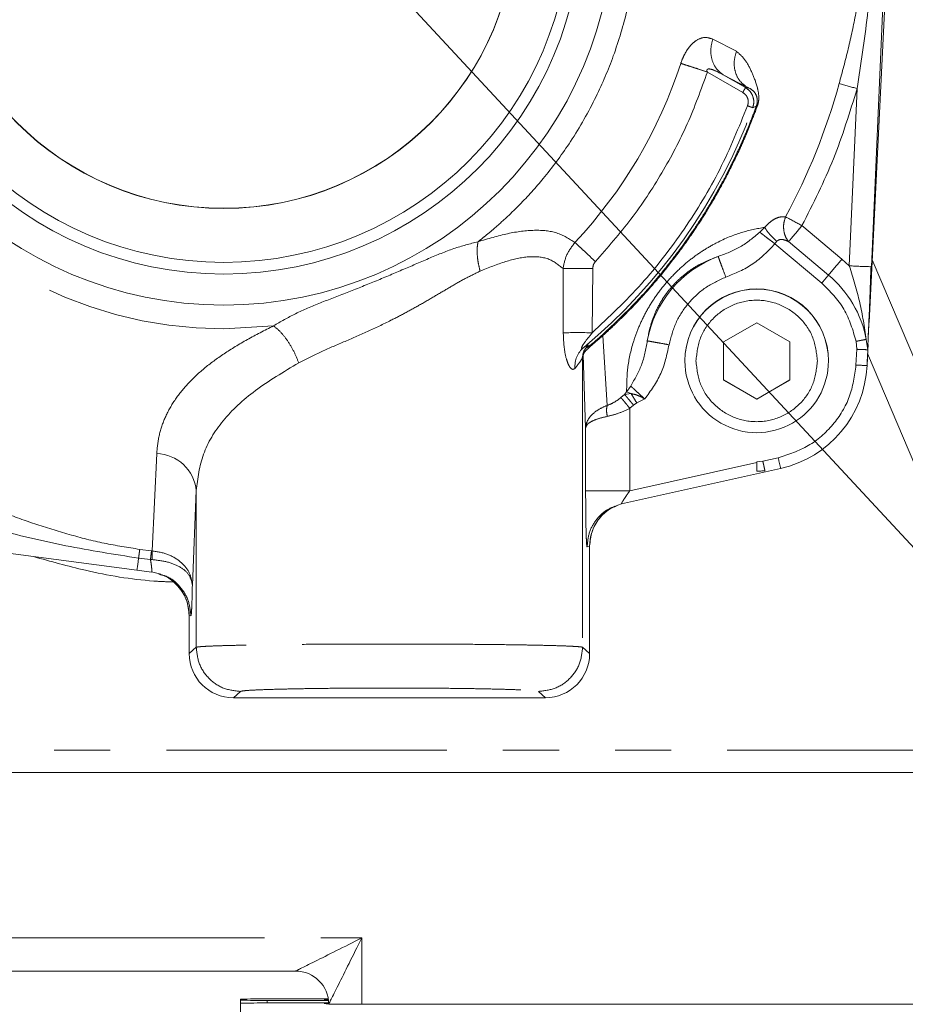
# Model space of a CAD drawing. Units: millimetres. Extents: x 7 to 835, y 10 to 581.
# Drawn here: x 629 to 649, y 255 to 277 of the extents above; entities that cross this region are included whole.
import ezdxf

# ---------------------------------------------------------------- set-up
doc = ezdxf.new("R2010")
doc.units = ezdxf.units.MM
doc.linetypes.add('PHANTOM', pattern=[12.7, 6.35, -1.27, 1.27, -1.27, 1.27, -1.27])
doc.layers.add('SLD-0', color=7, linetype='Continuous')
doc.dimstyles.new('SLDDIMSTYLE4', dxfattribs={"dimtxt": 0.18, "dimasz": 3, "dimexe": 0, "dimexo": 0.0625, "dimgap": 0, "dimtad": 0, "dimtih": 1, "dimtoh": 1, "dimdec": 0, "dimrnd": 1e-09, "dimzin": 0, "dimdsep": 46, "dimtxsty": 'Standard', "dimsah": 1, "dimcen": 0.09, "dimadec": 0, "dimazin": 0, "dimtfac": 3, "dimtdec": 0, "dimtofl": 0, "dimtmove": 0, "dimatfit": 3, "dimfxl": 1, "dimfrac": 2, "dimtolj": 1, "dimtzin": 0, "dimarcsym": 0})

msp = doc.modelspace()

# ---------------------------------------------------------------- linework, layer by layer
at = {"color": 7, "linetype": 'Continuous', "lineweight": 0}
for p, q in [((648.301985, 278.652714), (647.977974, 271.314071)), ((647.927191, 270.04989), (648.35098, 278.575183)), ((647.997822, 271.470913), (651.070963, 264.231076)), ((644.631784, 269.615246), (645.381789, 270.048258)), ((645.381789, 270.048258), (646.131779, 269.615246)), ((644.631784, 268.749224), (644.631784, 269.615246)), ((646.131779, 269.615246), (646.131779, 268.749224)), ((647.883098, 269.163103), (647.902559, 269.554363)), ((647.895138, 269.435578), (647.879358, 269.078133)), ((643.756788, 269.187716), (643.756788, 269.182918)), ((647.006791, 269.182918), (647.006791, 269.187716)), ((644.631784, 268.752651), (645.381789, 268.319638)), ((645.381789, 268.316211), (644.631784, 268.749224)), ((645.381789, 268.319638), (646.131779, 268.752651)), ((646.131779, 268.749224), (645.381789, 268.316211)), ((642.391558, 268.422922), (642.391305, 268.422758)), ((642.391811, 268.423093), (642.391558, 268.422922)), ((645.381789, 268.319638), (645.381789, 268.316211)), ((645.381789, 266.882857), (645.381789, 266.687968)), ((645.924072, 266.747934), (642.324712, 265.948133)), ((645.381789, 266.687968), (645.569216, 266.695143)), ((642.324712, 265.948133), (642.240505, 265.913745)), ((631.351422, 264.443667), (624.068926, 265.406044)), ((641.599859, 262.556983), (641.599859, 264.991054)), ((631.680946, 264.403825), (631.351422, 264.443667)), ((631.677057, 264.409041), (631.888817, 264.358246)), ((631.684046, 264.412885), (631.680946, 264.403825)), ((632.533308, 263.418184), (632.533308, 262.556983)), ((632.53365, 262.556912), (632.533308, 262.556983)), ((641.599859, 262.556983), (641.599517, 262.556912)), ((633.53331, 261.557256), (633.53331, 261.556981)), ((633.53331, 261.556981), (640.599857, 261.556981)), ((640.599857, 261.556981), (640.599857, 261.557256)), ((651.066582, 259.867528), (615.566592, 259.867528)), ((634.941589, 255.370603), (615.191589, 255.370603)), ((633.69159, 254.736339), (633.69159, 254.708444)), ((633.69159, 254.645148), (633.69159, 254.708444)), ((633.69159, 254.645148), (633.69159, 254.617257)), ((633.69159, 249.892776), (633.69159, 254.617257)), ((634.300228, 254.738049), (635.682325, 254.73815)), ((634.300228, 254.706734), (635.686632, 254.706634)), ((635.691117, 254.646962), (634.300228, 254.646861)), ((636.441584, 254.618553), (670.941587, 254.618553))]:
    msp.add_line(p, q, dxfattribs=at)
at = {"color": 8, "linetype": 'PHANTOM', "lineweight": 0}
for p, q in [((644.922505, 276.193918), (644.386496, 276.467083)), ((644.26529, 275.722799), (645.065989, 275.260513)), ((644.624631, 275.659957), (644.62478, 275.659864)), ((645.158257, 275.382427), (644.62478, 275.659868)), ((644.62478, 275.659864), (645.128469, 275.369064)), ((645.128544, 275.369023), (645.158272, 275.38242)), ((647.655647, 275.347704), (647.478472, 271.334758)), ((645.293082, 274.915592), (645.375158, 274.953817)), ((645.450469, 272.096289), (645.563136, 272.209333)), ((647.310148, 271.487211), (646.407451, 272.244663)), ((645.795803, 271.833458), (645.837601, 271.890355)), ((645.795803, 271.833458), (646.855633, 270.944168)), ((646.104436, 271.882632), (647.007133, 271.125184)), ((640.99742, 271.27684), (641.002785, 269.81466)), ((641.656931, 269.815782), (641.671266, 271.277992)), ((647.478472, 271.334758), (647.310148, 271.487211)), ((633.316587, 269.907696), (634.442981, 269.9756)), ((641.995441, 268.174832), (641.897495, 269.754843)), ((641.533818, 269.486712), (641.561549, 269.528819)), ((647.632446, 269.625755), (647.64538, 269.445927)), ((647.863816, 269.671237), (647.895138, 269.435582)), ((641.455735, 269.319513), (641.440089, 269.267423)), ((641.440089, 269.267423), (641.440089, 262.69965)), ((641.509231, 267.666494), (641.455735, 269.319513)), ((647.64538, 269.445927), (647.629599, 269.088475)), ((647.891264, 269.347732), (651.066582, 261.867152)), ((642.437007, 268.483778), (642.528634, 268.614204)), ((642.391335, 268.422713), (642.308141, 268.35394)), ((642.437007, 268.483785), (642.391513, 268.422978)), ((642.391841, 268.423063), (642.540495, 268.441548)), ((642.540495, 268.441548), (642.437007, 268.483782)), ((642.50889, 268.109789), (642.594452, 268.180532)), ((642.666708, 268.231591), (642.594452, 268.180532)), ((642.666708, 268.231591), (642.848055, 268.320677)), ((642.50889, 266.244469), (642.508443, 268.109584)), ((641.509231, 266.241801), (641.509231, 267.666431)), ((631.797548, 267.086109), (631.696533, 264.882536)), ((645.381789, 266.882846), (642.50889, 266.244476)), ((645.520564, 266.913684), (645.381789, 266.895623)), ((645.381789, 266.895623), (645.381789, 266.882864)), ((645.869847, 266.991296), (645.520564, 266.913684)), ((632.693093, 266.247285), (632.604818, 264.109021)), ((632.693093, 262.69965), (632.693093, 266.247278)), ((631.67965, 264.884127), (631.414171, 264.916727)), ((631.69628, 264.882555), (631.67965, 264.884127)), ((641.599517, 264.990827), (641.541968, 264.972018)), ((641.599517, 264.990827), (641.599859, 264.991054)), ((641.599517, 262.556912), (641.599517, 264.990827)), ((631.387915, 264.718523), (631.657045, 264.685487)), ((631.657045, 264.685457), (631.691884, 264.68358)), ((632.53365, 263.418035), (632.533308, 263.418184)), ((632.53365, 263.418035), (632.53365, 262.556912)), ((632.571559, 263.409862), (632.53365, 263.418035)), ((632.53365, 262.556912), (632.693093, 262.69965)), ((641.440089, 262.69965), (641.599517, 262.556912)), ((633.692737, 261.699998), (633.53331, 261.557256)), ((640.599857, 261.557256), (640.44043, 261.699998)), ((633.53331, 261.557256), (640.599857, 261.557256)), ((651.066582, 260.36716), (615.566592, 260.36716)), ((615.191589, 256.118545), (636.441584, 256.118545)), ((636.441584, 256.118545), (636.441584, 254.618553)), ((634.300228, 254.706734), (634.300228, 254.646861))]:
    msp.add_line(p, q, dxfattribs=at)
at = {"color": 7, "linetype": 'Continuous', "lineweight": 0, "flags": 128}
for points in [[(635.68462, 254.722552), (635.636147, 254.722187), (635.591592, 254.721337)], [(635.591592, 254.721337), (635.636147, 254.720488), (635.6869, 254.720112)], [(635.691475, 254.63351), (635.636147, 254.633104), (635.591592, 254.632255)], [(635.591592, 254.632255), (635.636147, 254.631405), (635.691519, 254.630999)]]:
    msp.add_lwpolyline(points, dxfattribs=at)
at = {"color": 7, "linetype": 'Continuous', "lineweight": 0}
for centre, radius in [((633.316606, 279.285564), 8.83744), ((633.316609, 279.260967), 8.112483), ((633.316569, 279.258155), 7.844541), ((633.316553, 279.258117), 6.624991)]:
    msp.add_circle(centre, radius, dxfattribs=at)
at = {"color": 8, "linetype": 'PHANTOM', "lineweight": 0}
for centre, radius, start, end in [((633.316556, 279.290448), 9.382753, 89.9998079, 270.0001921), ((633.316866, 279.296794), 10.884392, 316.9249399, 341.9167731), ((633.31673, 279.312293), 14.455135, 331.6333903, 344.541966), ((616.572254, 163.100549), 116.47146, 74.52156784, 74.72905251), ((633.316561, 279.298286), 12.753237, 309.715571, 339.9003844), ((645.36137, 274.882841), 0.072304, 62.2757889, 79.0062228), ((586.216309, 160.855446), 126.611735, 61.61464214, 61.80544643), ((645.381792, 269.186384), 2.516856, 110.2872019, 169.7128067), ((751.371544, 184.08053), 135.899602, 139.97131986, 140.17036069), ((649.621413, 317.046048), 45.761497, 267.3159444, 267.9418857), ((596.192643, 313.500217), 66.164611, 319.97031313, 320.1747214), ((645.381691, 269.188096), 2.52871, 11.0148684, 49.9994342), ((645.381789, 269.182911), 1.625002, 0.0284862, 179.9997539), ((641.33875, 264.62805), 5.19748, 86.4902495, 93.7061788), ((640.805006, 268.774688), 1.467732, 41.8977172, 42.6526306), ((641.780968, 269.267948), 0.340879, 130.067281, 180.0882554), ((641.826638, 269.058822), 0.560976, 130.0619249, 184.5306534), ((641.673188, 269.319794), 0.217453, 129.8606801, 180.0739485), ((648.696477, 291.833791), 22.770324, 267.3144879, 267.9434835), ((631.768383, 266.157509), 0.929058, 5.5452435, 88.2010555), ((754.508824, 291.070241), 111.275438, 192.49711637, 192.62549656), ((477.612642, 284.995617), 155.106399, 352.38578719, 352.48820894)]:
    msp.add_arc(centre, radius, start, end, dxfattribs=at)
at = {"color": 7, "linetype": 'Continuous', "lineweight": 0}
for centre, radius, start, end in [((633.316587, 279.262258), 6.624997, 180.0001, 359.9999), ((645.381791, 269.187707), 1.625003, 90.0000627, 179.9996746), ((645.381784, 269.187704), 1.625006, 0.0004388, 89.9998239), ((645.381789, 269.182928), 1.625002, 180.0003333, 0.0279069), ((645.381794, 269.188409), 2.499997, 282.527686, 357.4718337), ((642.599234, 264.99109), 0.999718, 115.2825399, 180.0151043), ((631.533951, 263.41829), 0.999699, 359.9853795, 71.1853117), ((633.534071, 262.557677), 1.000421, 180.0438213, 269.9563922), ((640.599105, 262.557669), 1.000413, 270.0431216, 359.9566649), ((634.941579, 254.620589), 0.750014, 0.0012627, 89.9993064), ((634.150306, 199.779865), 54.958389, 89.8437018, 90.478231), ((634.150306, 309.664919), 54.958389, 269.521769, 270.1562982), ((634.150515, 199.734012), 54.913054, 89.8437906, 90.4788436), ((636.253986, 323.090534), 68.472238, 269.52939971, 270.15697752)]:
    msp.add_arc(centre, radius, start, end, dxfattribs=at)
at = {"color": 8, "linetype": 'PHANTOM', "lineweight": 0}
for major_axis, ratio, start_param, end_param in [((1.5, 0.749998), 0.001096392, 3.141044459, 4.711840786), ((0.75, 1.499996), 0.000548198, 3.140496261, 4.711292588)]:
    msp.add_ellipse((636.441586, 256.120602), major_axis=major_axis, ratio=ratio, start_param=start_param, end_param=end_param, dxfattribs=at)
for points, knots in [([(639.071296, 271.879734), (639.116685, 271.915377), (639.234522, 272.007913), (639.446858, 272.184846), (639.730266, 272.437443), (640.127462, 272.826048), (640.632448, 273.392679), (641.217049, 274.190508), (641.73877, 275.107479), (642.165709, 276.112585), (642.411004, 276.93558), (642.551252, 277.607094), (642.626356, 278.087705), (642.677688, 278.588025), (642.699991, 279.05384), (642.700066, 279.836984), (642.593092, 280.931283), (642.228334, 282.344234), (641.649695, 283.684172), (640.871011, 284.918541), (639.91103, 286.017945), (638.792749, 286.955542), (637.543031, 287.710323), (636.191868, 288.258669), (634.771693, 288.607934), (633.801623, 288.651445), (633.316587, 288.673201)], [0, 0, 0, 0, 0.007441903, 0.019320206, 0.035635026, 0.05638514, 0.090946885, 0.133386885, 0.183701599, 0.226618634, 0.273965194, 0.294154989, 0.315054608, 0.336663683, 0.358982519, 0.375156939, 0.437641285, 0.500125386, 0.5626096, 0.625094068, 0.687578403, 0.750062657, 0.812547195, 0.875031275, 0.937515483, 1, 1, 1, 1]), ([(647.823538, 278.672115), (647.804849, 278.399959), (647.767471, 277.855635), (647.632772, 277.048781), (647.460617, 276.249783), (647.319515, 275.722947), (647.248964, 275.459529)], [0, 0, 0, 0, 0.249991738, 0.499993684, 0.749997415, 1, 1, 1, 1]), ([(648.023765, 278.663763), (647.98602, 278.108498), (647.910527, 276.997906), (647.74061, 275.897791), (647.655647, 275.347704)], [0, 0, 0, 0, 0.499972791, 1, 1, 1, 1]), ([(644.386496, 276.467083), (644.326773, 276.487203), (644.207449, 276.527401), (644.034696, 276.462074), (643.901099, 276.34793), (643.807154, 276.228962), (643.723999, 276.083285), (643.683762, 275.973299), (643.66364, 275.918299)], [0, 0, 0, 0, 0.24998032, 0.499446511, 0.624647449, 0.749776081, 0.874871542, 1, 1, 1, 1]), ([(644.386496, 276.467083), (644.367578, 276.38942), (644.328637, 276.229551), (644.361619, 275.992219), (644.459152, 275.786715), (644.570597, 275.701364), (644.62478, 275.659868)], [0, 0, 0, 0, 0.242695009, 0.499585904, 0.756705391, 1, 1, 1, 1]), ([(644.922505, 276.193918), (644.901246, 276.116897), (644.857478, 275.958327), (644.88809, 275.720117), (644.987025, 275.512446), (645.102276, 275.424934), (645.158257, 275.382427)], [0, 0, 0, 0, 0.242862737, 0.500000898, 0.757139386, 1, 1, 1, 1]), ([(645.395006, 274.946844), (645.401437, 274.965678), (645.414602, 275.004233), (645.428843, 275.082443), (645.432469, 275.212522), (645.387767, 275.434341), (645.281957, 275.702419), (645.134055, 276.005868), (644.992972, 276.131279), (644.922505, 276.193918)], [0, 0, 0, 0, 0.030542468, 0.062525141, 0.124960656, 0.24987339, 0.500070526, 0.750302435, 1, 1, 1, 1]), ([(643.66364, 275.918299), (643.697503, 275.907376), (643.767048, 275.884943), (643.913255, 275.837508), (644.082698, 275.782376), (644.204647, 275.742586), (644.26529, 275.722799)], [0, 0, 0, 0, 0.2383355853, 0.4894816314, 0.7461288624, 1, 1, 1, 1]), ([(644.624631, 275.659957), (644.557034, 275.696331), (644.455707, 275.750854), (644.336789, 275.792077), (644.284232, 275.792791), (644.267195, 275.786212), (644.259935, 275.779686), (644.256263, 275.772691), (644.253941, 275.763432), (644.25517, 275.745817), (644.261302, 275.731869), (644.26529, 275.722799)], [0, 0, 0, 0, 0.500523985, 0.750269481, 0.823689874, 0.851266895, 0.875085736, 0.889241605, 0.903964242, 0.937557451, 1, 1, 1, 1]), ([(644.26529, 275.722799), (644.122902, 275.328837), (643.838126, 274.540914), (643.24936, 273.428573), (642.559006, 272.376265), (642.006199, 271.746718), (641.729798, 271.431947)], [0, 0, 0, 0, 0.250000265, 0.499999429, 0.750001045, 1, 1, 1, 1]), ([(645.128469, 275.369064), (645.127352, 275.367083), (645.125116, 275.363121), (645.110589, 275.337853), (645.090153, 275.302375), (645.074044, 275.274468), (645.065989, 275.260513)], [0, 0, 0, 0, 0.249995215, 0.499987503, 0.749980859, 1, 1, 1, 1]), ([(645.128544, 275.369023), (645.164163, 275.343308), (645.235399, 275.291879), (645.299863, 275.174619), (645.325608, 275.043306), (645.303925, 274.958166), (645.293082, 274.915592)], [0, 0, 0, 0, 0.250011442, 0.500000575, 0.749981307, 1, 1, 1, 1]), ([(645.375158, 274.953817), (645.37996, 274.969111), (645.38963, 274.999912), (645.397445, 275.059237), (645.392281, 275.147327), (645.347528, 275.254823), (645.265559, 275.335596), (645.201365, 275.363613), (645.158257, 275.382427)], [0, 0, 0, 0, 0.02720213, 0.054784102, 0.111886539, 0.232455221, 0.484569832, 1, 1, 1, 1]), ([(646.407451, 272.244663), (646.659222, 272.744243), (647.162765, 273.743402), (647.491353, 274.812936), (647.655647, 275.347704)], [0, 0, 0, 0, 0.499999535, 1, 1, 1, 1]), ([(645.065989, 275.260513), (645.089747, 275.243378), (645.137266, 275.209108), (645.180267, 275.130919), (645.197424, 275.043357), (645.182965, 274.986586), (645.175736, 274.958202)], [0, 0, 0, 0, 0.2500005612, 0.5000101327, 0.7500230683, 1, 1, 1, 1]), ([(645.175736, 274.958202), (644.977802, 274.471838), (644.581936, 273.499114), (643.761786, 272.150642), (642.801928, 270.897765), (642.038616, 270.17647), (641.656961, 269.815823)], [0, 0, 0, 0, 0.2500005382, 0.4999992602, 0.7499999964, 1, 1, 1, 1]), ([(641.884487, 269.769152), (642.164181, 270.033666), (642.664613, 270.506936), (643.258195, 271.199441), (643.663661, 271.729815), (643.925252, 272.104974), (644.100562, 272.371588), (644.235086, 272.585757), (644.351451, 272.778958), (644.450889, 272.950369), (644.534473, 273.099315), (644.623945, 273.263637), (644.692304, 273.392984), (644.738161, 273.483681), (644.747352, 273.501368), (644.749066, 273.504942), (644.749476, 273.50565), (644.749524, 273.505824), (644.749566, 273.505852), (644.74956, 273.505873), (644.749579, 273.505867), (644.749577, 273.505875), (644.749578, 273.505879), (644.749578, 273.505885), (644.749576, 273.5059), (644.7496, 273.505923), (644.749631, 273.50597), (644.749657, 273.506082), (644.749779, 273.506272), (644.749976, 273.506676), (644.750377, 273.507481), (644.751199, 273.509082), (644.75283, 273.512288), (644.75608, 273.518706), (644.762561, 273.531549), (644.775498, 273.557251), (644.801253, 273.608713), (644.852103, 273.711967), (644.951516, 273.919589), (645.086428, 274.219515), (645.23804, 274.583887), (645.329456, 274.830518), (645.375158, 274.953817)], [0, 0, 0, 0, 0.182806358, 0.327079247, 0.432802965, 0.499970058, 0.544364113, 0.584422639, 0.620145529, 0.651533708, 0.678587042, 0.70130399, 0.740445167, 0.74809413, 0.749606266, 0.749913444, 0.749978367, 0.749993686, 0.749997941, 0.749999121, 0.750001554, 0.750002144, 0.750002734, 0.750003325, 0.750005095, 0.75000935, 0.75001786, 0.75003223, 0.750062846, 0.750124078, 0.750245998, 0.75049037, 0.750979113, 0.751955532, 0.753908885, 0.757815046, 0.765628923, 0.781254835, 0.812508159, 0.875012623, 0.937514039, 1, 1, 1, 1]), ([(641.897495, 269.754843), (641.926223, 269.780791), (642.0034, 269.850499), (642.146804, 269.983926), (642.3453, 270.175154), (642.595027, 270.428017), (642.891158, 270.746874), (643.227374, 271.136907), (643.595872, 271.603725), (643.92871, 272.071084), (644.214726, 272.512468), (644.446908, 272.899991), (644.689937, 273.340025), (644.905624, 273.771538), (645.086523, 274.171664), (645.241693, 274.541163), (645.337336, 274.794243), (645.395006, 274.946844)], [0, 0, 0, 0, 0.018366284, 0.049341285, 0.092928496, 0.149126341, 0.217934153, 0.299349543, 0.393374002, 0.500006713, 0.571435889, 0.64286489, 0.714294411, 0.809890213, 0.871650088, 0.92260848, 1, 1, 1, 1]), ([(645.175736, 274.958202), (645.190861, 274.952672), (645.221113, 274.941612), (645.259499, 274.927644), (645.286772, 274.917765), (645.290979, 274.916316), (645.293082, 274.915592)], [0, 0, 0, 0, 0.2500017003, 0.5000072402, 0.7499922649, 1, 1, 1, 1]), ([(646.036174, 272.444492), (646.000891, 272.44659), (645.930313, 272.450788), (645.809835, 272.410321), (645.683452, 272.333665), (645.603221, 272.250769), (645.563121, 272.209337)], [0, 0, 0, 0, 0.250109133, 0.500315623, 0.75025356, 1, 1, 1, 1]), ([(646.036174, 272.444492), (646.020316, 272.396098), (645.9886, 272.299311), (645.989717, 272.144507), (646.025224, 271.997831), (646.078032, 271.921032), (646.104436, 271.882632)], [0, 0, 0, 0, 0.2499965689, 0.4999975928, 0.7499957855, 1, 1, 1, 1]), ([(645.563121, 272.209337), (645.389013, 272.175974), (645.042474, 272.10957), (644.570068, 271.916516), (644.179369, 271.69382), (643.880034, 271.482846), (643.58403, 271.226864), (643.303066, 270.926572), (643.056241, 270.597882), (642.855905, 270.262333), (642.700617, 269.931519), (642.549921, 269.508859), (642.443117, 269.011634), (642.439049, 268.660179), (642.437007, 268.483785)], [0, 0, 0, 0, 0.1255739617, 0.2499370698, 0.3132234754, 0.3750093473, 0.4375190319, 0.4999998994, 0.5624806217, 0.6249894724, 0.6867735255, 0.750062391, 0.8745577382, 1, 1, 1, 1]), ([(645.837601, 271.890351), (645.807145, 271.917709), (645.746229, 271.972429), (645.667597, 272.057454), (645.602645, 272.139317), (645.576306, 272.185994), (645.563136, 272.209333)], [0, 0, 0, 0, 0.249982855, 0.500011702, 0.749999793, 1, 1, 1, 1]), ([(646.104436, 271.882632), (646.1155, 271.895877), (646.142166, 271.927797), (646.215801, 272.016074), (646.310678, 272.129522), (646.376687, 272.20806), (646.407451, 272.244663)], [0, 0, 0, 0, 0.207432878, 0.499931967, 0.766940435, 1, 1, 1, 1]), ([(641.267474, 271.863235), (641.137325, 271.946508), (640.883601, 272.108846), (640.356394, 272.160481), (639.755979, 272.084047), (639.299643, 271.947875), (639.071416, 271.879771)], [0, 0, 0, 0, 0.25640896, 0.499863926, 0.749866946, 1, 1, 1, 1]), ([(644.509147, 271.547114), (644.681362, 271.610746), (645.025332, 271.73784), (645.308882, 271.976912), (645.450469, 272.096289)], [0, 0, 0, 0, 0.50066767, 1, 1, 1, 1]), ([(645.450454, 272.0963), (645.47004, 272.081459), (645.509214, 272.051776), (645.594065, 271.987233), (645.691126, 271.913325), (645.760913, 271.860084), (645.795803, 271.833466)], [0, 0, 0, 0, 0.249990816, 0.499998554, 0.75002859, 1, 1, 1, 1]), ([(634.442981, 269.975597), (634.604833, 270.070292), (634.928519, 270.259672), (635.496314, 270.495071), (636.104433, 270.730812), (636.733367, 270.978732), (637.355014, 271.241607), (637.953235, 271.500599), (638.526161, 271.740695), (638.889599, 271.833391), (639.071296, 271.879734)], [0, 0, 0, 0, 0.1250169623, 0.2500196673, 0.3749929321, 0.4999586651, 0.6249500063, 0.7499694518, 0.8749993207, 1, 1, 1, 1]), ([(639.11971, 271.214207), (639.10479, 271.275085), (639.074667, 271.397992), (639.053457, 271.575586), (639.049766, 271.741292), (639.064244, 271.833898), (639.071416, 271.879768)], [0, 0, 0, 0, 0.247659067, 0.500001373, 0.752340068, 1, 1, 1, 1]), ([(641.267489, 271.863235), (641.199244, 271.774635), (641.062993, 271.597746), (641.019252, 271.383684), (640.99742, 271.27684)], [0, 0, 0, 0, 0.500875453, 1, 1, 1, 1]), ([(641.729798, 271.431947), (641.684147, 271.474612), (641.591709, 271.561006), (641.462067, 271.682022), (641.348398, 271.787985), (641.294095, 271.83848), (641.267474, 271.863235)], [0, 0, 0, 0, 0.248723494, 0.503645984, 0.756665837, 1, 1, 1, 1]), ([(645.795803, 271.833466), (645.636932, 271.66881), (645.318871, 271.339166), (644.894672, 271.166263), (644.682358, 271.079724)], [0, 0, 0, 0, 0.499496748, 1, 1, 1, 1]), ([(645.837601, 271.890355), (645.84579, 271.897894), (645.862846, 271.913596), (645.90882, 271.93242), (645.994609, 271.934282), (646.061464, 271.902843), (646.104436, 271.882636)], [0, 0, 0, 0, 0.1072124027, 0.2232967454, 0.5007677787, 1, 1, 1, 1]), ([(640.99742, 271.27684), (640.892441, 271.360085), (640.683294, 271.525932), (640.226494, 271.562212), (639.701259, 271.45088), (639.314634, 271.293535), (639.11971, 271.214207)], [0, 0, 0, 0, 0.249199411, 0.496473147, 0.746138073, 1, 1, 1, 1]), ([(642.905395, 269.635839), (642.936155, 269.805305), (642.982305, 270.059567), (643.155843, 270.432892), (643.297783, 270.658268), (643.425502, 270.825226), (643.567823, 270.980077), (643.76539, 271.159313), (644.103685, 271.395984), (644.346986, 271.486671), (644.509147, 271.547114)], [0, 0, 0, 0, 0.249758551, 0.37473086, 0.439190873, 0.499999493, 0.560806103, 0.625268534, 0.750240452, 1, 1, 1, 1]), ([(644.682358, 271.079724), (644.660149, 271.139791), (644.615729, 271.259926), (644.559234, 271.412413), (644.518899, 271.521143), (644.512368, 271.538444), (644.509103, 271.547095)], [0, 0, 0, 0, 0.2499966943, 0.5000021582, 0.7500008492, 1, 1, 1, 1]), ([(641.671266, 271.277992), (641.60284, 271.277977), (641.463232, 271.277949), (641.269303, 271.277704), (641.103557, 271.277333), (641.032331, 271.277003), (640.99742, 271.27684)], [0, 0, 0, 0, 0.245066863, 0.500001213, 0.754929088, 1, 1, 1, 1]), ([(641.729798, 271.431947), (641.712674, 271.409107), (641.678406, 271.363401), (641.673647, 271.306473), (641.671266, 271.277992)], [0, 0, 0, 0, 0.499704546, 1, 1, 1, 1]), ([(647.478472, 271.334758), (647.564654, 271.057863), (647.737107, 270.503791), (647.821565, 269.948852), (647.863816, 269.67124)], [0, 0, 0, 0, 0.499744589, 1, 1, 1, 1]), ([(635.013457, 269.138721), (635.175121, 269.222057), (635.498463, 269.388736), (636.028443, 269.608719), (636.567066, 269.842744), (637.042197, 270.068799), (637.450058, 270.281956), (637.794571, 270.473588), (638.136841, 270.673493), (638.471048, 270.870993), (638.797404, 271.061237), (639.012549, 271.163347), (639.11971, 271.214207)], [0, 0, 0, 0, 0.124965125, 0.249941824, 0.374918952, 0.499895504, 0.581447087, 0.665328002, 0.749951624, 0.835316035, 0.917972725, 1, 1, 1, 1]), ([(643.397059, 269.547974), (643.441061, 269.717288), (643.529067, 270.055915), (643.821301, 270.497111), (644.205054, 270.861514), (644.523257, 271.006987), (644.682358, 271.079724)], [0, 0, 0, 0, 0.249998804, 0.499998286, 0.749999129, 1, 1, 1, 1]), ([(646.855633, 270.944168), (647.041715, 270.757791), (647.413882, 270.385034), (647.559591, 269.878849), (647.632446, 269.625755)], [0, 0, 0, 0, 0.499997108, 1, 1, 1, 1]), ([(646.756794, 269.182233), (646.736126, 269.362196), (646.69479, 269.722123), (646.376815, 270.179814), (645.922317, 270.485636), (645.381789, 270.593027), (644.841261, 270.485636), (644.386763, 270.179814), (644.068789, 269.722123), (644.027452, 269.362196), (644.006784, 269.182233)], [0, 0, 0, 0, 0.125000212, 0.250000788, 0.375000221, 0.5, 0.624999779, 0.749999212, 0.874999788, 1, 1, 1, 1]), ([(634.442876, 269.975544), (634.240688, 269.872928), (633.836343, 269.667711), (633.312344, 269.348089), (632.858863, 269.014209), (632.485193, 268.662699), (632.190967, 268.292814), (631.979975, 267.908046), (631.839695, 267.505776), (631.811809, 267.228105), (631.797548, 267.086109)], [0, 0, 0, 0, 0.12500597, 0.249991624, 0.374979562, 0.499974594, 0.624973265, 0.749972793, 0.872140238, 1, 1, 1, 1]), ([(634.442876, 269.975541), (634.497003, 269.932095), (634.606777, 269.843984), (634.768034, 269.63593), (634.911102, 269.394956), (634.979947, 269.222608), (635.013457, 269.138721)], [0, 0, 0, 0, 0.249733312, 0.506479225, 0.759787045, 1, 1, 1, 1]), ([(641.002785, 269.81466), (641.006818, 269.708974), (641.014869, 269.497977), (641.06155, 269.249467), (641.118565, 269.093937), (641.169198, 269.014014), (641.222263, 268.980671), (641.252362, 269.003228), (641.267415, 269.014509)], [0, 0, 0, 0, 0.250456083, 0.500022834, 0.625166214, 0.750145232, 0.875046588, 1, 1, 1, 1]), ([(641.656961, 269.815823), (641.602131, 269.749199), (641.519978, 269.649372), (641.440271, 269.536535), (641.420196, 269.491447), (641.416895, 269.480543), (641.416347, 269.47304), (641.417395, 269.468581), (641.420052, 269.465889), (641.425228, 269.464786), (641.433472, 269.467021), (641.447565, 269.474369), (641.458378, 269.482647), (641.465585, 269.488165)], [0, 0, 0, 0, 0.500486301, 0.749906373, 0.781198387, 0.812431067, 0.828072782, 0.843699756, 0.859325575, 0.874961226, 0.906175803, 0.93745535, 1, 1, 1, 1]), ([(641.455735, 269.319513), (641.461951, 269.337985), (641.474373, 269.374895), (641.541124, 269.444176), (641.624453, 269.520195), (641.704098, 269.589531), (641.797317, 269.669389), (641.864098, 269.726354), (641.897495, 269.754843)], [0, 0, 0, 0, 0.250188984, 0.499949681, 0.625031298, 0.750032057, 0.874988169, 1, 1, 1, 1]), ([(641.533818, 269.486712), (641.53414, 269.484561), (641.534784, 269.480262), (641.581933, 269.513866), (641.649454, 269.5672), (641.717117, 269.623039), (641.798317, 269.692401), (641.855708, 269.743519), (641.884487, 269.769152)], [0, 0, 0, 0, 0.250567464, 0.500794777, 0.625750739, 0.750230066, 0.874750598, 1, 1, 1, 1]), ([(641.561549, 269.528819), (641.566733, 269.539857), (641.577101, 269.561931), (641.502752, 269.51275), (641.465585, 269.488165)], [0, 0, 0, 0, 0.500093116, 1, 1, 1, 1]), ([(642.528634, 268.6142), (642.618868, 268.768405), (642.806057, 269.0883), (642.871499, 269.449043), (642.905395, 269.635891)], [0, 0, 0, 0, 0.482048321, 1, 1, 1, 1]), ([(643.397059, 269.547974), (643.348715, 269.323897), (643.252128, 268.876209), (642.982802, 268.505798), (642.848279, 268.320785)], [0, 0, 0, 0, 0.500521011, 1, 1, 1, 1]), ([(642.905395, 269.635891), (642.914659, 269.634385), (642.933187, 269.631374), (643.047688, 269.611021), (643.207971, 269.582237), (643.334031, 269.559395), (643.397059, 269.547974)], [0, 0, 0, 0, 0.250008003, 0.500000097, 0.750009688, 1, 1, 1, 1]), ([(647.863816, 269.67124), (647.853295, 269.669129), (647.832256, 269.664908), (647.776116, 269.653835), (647.708023, 269.640483), (647.657637, 269.630664), (647.632446, 269.625755)], [0, 0, 0, 0, 0.250016712, 0.50000077, 0.750014715, 1, 1, 1, 1]), ([(641.267415, 269.014509), (641.313508, 269.07124), (641.405673, 269.184675), (641.428619, 269.239845), (641.440089, 269.267423)], [0, 0, 0, 0, 0.500121695, 1, 1, 1, 1]), ([(647.64538, 269.445927), (647.678106, 269.444494), (647.743562, 269.441628), (647.826123, 269.438137), (647.883871, 269.435814), (647.891382, 269.435662), (647.895138, 269.435586)], [0, 0, 0, 0, 0.249992831, 0.500003467, 0.750000353, 1, 1, 1, 1]), ([(635.013457, 269.138721), (634.669723, 268.933581), (633.983403, 268.523987), (633.260517, 267.841102), (632.797584, 267.080415), (632.727985, 266.525484), (632.693093, 266.247281)], [0, 0, 0, 0, 0.249986841, 0.49913821, 0.748904658, 1, 1, 1, 1]), ([(644.006784, 269.182233), (644.027453, 269.002271), (644.068789, 268.642345), (644.386763, 268.184655), (644.841261, 267.878833), (645.381789, 267.771442), (645.922317, 267.878833), (646.376815, 268.184655), (646.694789, 268.642345), (646.736126, 269.002271), (646.756794, 269.182233)], [0, 0, 0, 0, 0.124999574, 0.250000362, 0.375000009, 0.5, 0.624999991, 0.749999638, 0.875000426, 1, 1, 1, 1]), ([(647.629599, 269.088475), (647.595497, 268.844272), (647.527292, 268.355867), (647.13287, 267.718393), (646.573571, 267.21926), (646.104423, 267.067285), (645.869847, 266.991296)], [0, 0, 0, 0, 0.2499996927, 0.4999982206, 0.7499973799, 1, 1, 1, 1]), ([(642.847817, 268.320834), (642.815566, 268.350539), (642.751058, 268.409956), (642.661356, 268.492443), (642.582926, 268.564479), (642.54672, 268.597632), (642.528619, 268.614208)], [0, 0, 0, 0, 0.249970763, 0.499987395, 0.750014329, 1, 1, 1, 1]), ([(642.594452, 268.180532), (642.574341, 268.204648), (642.534119, 268.25288), (642.477798, 268.320341), (642.427871, 268.380057), (642.403831, 268.408758), (642.391811, 268.423108)], [0, 0, 0, 0, 0.2499927707, 0.4999916001, 0.7499975176, 1, 1, 1, 1]), ([(642.666708, 268.231591), (642.643562, 268.270136), (642.597271, 268.347223), (642.55944, 268.410105), (642.540525, 268.441544)], [0, 0, 0, 0, 0.500013204, 1, 1, 1, 1]), ([(642.848279, 268.320782), (642.797496, 268.350038), (642.695962, 268.408532), (642.592337, 268.430525), (642.54054, 268.441518)], [0, 0, 0, 0, 0.500152446, 1, 1, 1, 1]), ([(641.995455, 268.174821), (641.925345, 268.144197), (641.78511, 268.082943), (641.634324, 267.956805), (641.532713, 267.816133), (641.517059, 267.716379), (641.509231, 267.666498)], [0, 0, 0, 0, 0.249956207, 0.499959614, 0.749958522, 1, 1, 1, 1]), ([(641.998644, 267.925566), (641.990744, 267.971902), (641.974944, 268.064576), (641.988618, 268.138072), (641.995455, 268.174821)], [0, 0, 0, 0, 0.499992973, 1, 1, 1, 1]), ([(641.995441, 268.174836), (642.049299, 268.195662), (642.15715, 268.237368), (642.257769, 268.31505), (642.308141, 268.35394)], [0, 0, 0, 0, 0.499371645, 1, 1, 1, 1]), ([(642.308141, 268.35394), (642.32005, 268.339499), (642.343867, 268.310615), (642.393316, 268.250505), (642.449115, 268.182612), (642.488965, 268.134063), (642.50889, 268.109789)], [0, 0, 0, 0, 0.2499998, 0.499997859, 0.749993587, 1, 1, 1, 1]), ([(642.508443, 268.109584), (642.418217, 268.066656), (642.24568, 267.984568), (642.078422, 267.944622), (641.998629, 267.925566)], [0, 0, 0, 0, 0.522936476, 1, 1, 1, 1]), ([(641.998629, 267.925566), (641.931936, 267.91085), (641.791067, 267.879767), (641.643823, 267.818231), (641.536538, 267.745752), (641.51901, 267.694881), (641.509231, 267.666498)], [0, 0, 0, 0, 0.236707564, 0.499974488, 0.721012074, 1, 1, 1, 1]), ([(645.569216, 266.695143), (645.566625, 266.706734), (645.561442, 266.729915), (645.549527, 266.783395), (645.535674, 266.845744), (645.5256, 266.891036), (645.520564, 266.913684)], [0, 0, 0, 0, 0.250005093, 0.500008018, 0.749991245, 1, 1, 1, 1]), ([(641.509231, 266.241801), (641.527126, 266.242152), (641.562918, 266.242853), (641.795336, 266.24374), (642.122336, 266.244349), (642.380039, 266.244429), (642.50889, 266.244469)], [0, 0, 0, 0, 0.250001389, 0.499998894, 0.750000811, 1, 1, 1, 1]), ([(641.541968, 264.972025), (641.539804, 264.976187), (641.535475, 264.98451), (641.529229, 265.060155), (641.523512, 265.178712), (641.516927, 265.391901), (641.51066, 265.746061), (641.509707, 266.076535), (641.509231, 266.24179)], [0, 0, 0, 0, 0.12528062, 0.250562621, 0.375844684, 0.501124715, 0.750536149, 1, 1, 1, 1]), ([(642.50889, 266.244469), (642.48585, 266.21175), (642.439791, 266.146343), (642.386473, 266.066053), (642.351801, 266.010287), (642.331792, 265.975464), (642.32051, 265.95127), (642.32333, 265.949164), (642.324712, 265.948133)], [0, 0, 0, 0, 0.249930507, 0.499631308, 0.6328377, 0.749940783, 0.877528144, 1, 1, 1, 1]), ([(631.414171, 264.916727), (631.144693, 264.959056), (630.605727, 265.043715), (629.813804, 265.248102), (629.032948, 265.489109), (628.52042, 265.675568), (628.264155, 265.768798)], [0, 0, 0, 0, 0.249986919, 0.499983801, 0.749991341, 1, 1, 1, 1]), ([(642.240505, 265.913745), (642.162377, 265.887258), (641.977155, 265.824466), (641.748992, 265.607467), (641.575014, 265.310608), (641.552984, 265.084882), (641.541968, 264.972018)], [0, 0, 0, 0, 0.195611993, 0.463742045, 0.731869492, 1, 1, 1, 1]), ([(631.387915, 264.718523), (630.838071, 264.804489), (629.738323, 264.97643), (628.657246, 265.241545), (628.116678, 265.374111)], [0, 0, 0, 0, 0.4999727424, 1, 1, 1, 1]), ([(631.414171, 264.916727), (631.410599, 264.889833), (631.403457, 264.836046), (631.393096, 264.757697), (631.387915, 264.718523)], [0, 0, 0, 0, 0.500004245, 1, 1, 1, 1]), ([(631.657045, 264.685487), (631.661516, 264.724746), (631.67046, 264.803264), (631.676586, 264.857173), (631.67965, 264.884127)], [0, 0, 0, 0, 0.4999988574, 1, 1, 1, 1]), ([(631.691884, 264.683606), (631.693513, 264.722836), (631.696771, 264.801299), (631.696632, 264.855444), (631.696563, 264.882518)], [0, 0, 0, 0, 0.499995619, 1, 1, 1, 1]), ([(632.604803, 264.109021), (632.589857, 264.204341), (632.559959, 264.395027), (632.35402, 264.63985), (632.058714, 264.821855), (631.817277, 264.862297), (631.696563, 264.882518)], [0, 0, 0, 0, 0.2499544196, 0.5000242873, 0.750020816, 1, 1, 1, 1]), ([(629.006218, 264.753585), (629.397139, 264.643807), (630.291414, 264.392679), (631.35249, 264.212377), (632.016351, 264.18339), (632.157754, 264.177216)], [0, 0, 0, 0, 0.379348179, 0.867800683, 1, 1, 1, 1]), ([(631.65706, 264.685487), (631.663633, 264.64527), (631.67678, 264.564844), (631.686444, 264.475402), (631.689148, 264.421479), (631.685336, 264.415059), (631.684046, 264.412885)], [0, 0, 0, 0, 0.284790157, 0.569532059, 0.854238332, 1, 1, 1, 1]), ([(632.604818, 264.109024), (632.58941, 264.184483), (632.558595, 264.335389), (632.350945, 264.517129), (632.05409, 264.643788), (631.812622, 264.670338), (631.691884, 264.683613)], [0, 0, 0, 0, 0.250024036, 0.500011613, 0.749995298, 1, 1, 1, 1]), ([(632.571559, 263.409862), (632.559549, 263.527793), (632.53468, 263.771992), (632.331095, 264.088506), (632.094987, 264.292518), (631.925238, 264.334332), (631.877805, 264.346016)], [0, 0, 0, 0, 0.281169465, 0.582218072, 0.883260628, 1, 1, 1, 1]), ([(632.604818, 264.109024), (632.602861, 264.006928), (632.598948, 263.802738), (632.590749, 263.58202), (632.581491, 263.435558), (632.57487, 263.41843), (632.571559, 263.409866)], [0, 0, 0, 0, 0.250008395, 0.500007402, 0.750002079, 1, 1, 1, 1]), ([(641.440089, 262.69965), (641.429854, 262.702628), (641.410595, 262.708232), (641.319741, 262.715972), (641.207518, 262.722555), (641.046308, 262.729742), (640.815849, 262.737438), (640.491097, 262.745494), (640.052551, 262.753932), (639.47191, 262.762012), (638.84341, 262.767754), (638.315637, 262.77098), (637.90342, 262.772742), (637.486059, 262.773796), (637.066598, 262.774156), (636.647134, 262.773796), (636.229766, 262.772742), (635.817546, 262.77098), (635.289772, 262.767754), (634.661269, 262.762012), (634.080618, 262.753933), (633.642086, 262.745494), (633.317331, 262.737438), (633.086867, 262.729743), (632.925661, 262.722555), (632.813441, 262.715972), (632.722562, 262.708232), (632.70332, 262.702628), (632.693093, 262.69965)], [0, 0, 0, 0, 0.038014661, 0.071525382, 0.100530123, 0.125027988, 0.169276713, 0.210938364, 0.250012777, 0.313770931, 0.374900979, 0.40647191, 0.437844465, 0.469020393, 0.499999136, 0.53097788, 0.56215486, 0.593527415, 0.625098346, 0.686228394, 0.749987754, 0.789061221, 0.830722647, 0.874972616, 0.899467253, 0.928470938, 0.961982685, 1, 1, 1, 1]), ([(632.693093, 262.69965), (632.70819, 262.568708), (632.738386, 262.306819), (632.969601, 261.976481), (633.299934, 261.745279), (633.561802, 261.715092), (633.692737, 261.699998)], [0, 0, 0, 0, 0.24999797, 0.500003725, 0.749999418, 1, 1, 1, 1]), ([(640.44043, 261.699998), (640.571364, 261.715093), (640.833234, 261.745283), (641.163583, 261.976471), (641.394774, 262.306826), (641.424984, 262.568709), (641.440089, 262.69965)], [0, 0, 0, 0, 0.2499994565, 0.5000019655, 0.750001287, 1, 1, 1, 1]), ([(633.692737, 261.699998), (633.710557, 261.70508), (633.746194, 261.715244), (633.956566, 261.729825), (634.273456, 261.743228), (634.696509, 261.754944), (635.207025, 261.764552), (635.786949, 261.771674), (636.414573, 261.776067), (637.066594, 261.777545), (637.718613, 261.776067), (638.346229, 261.771674), (638.926147, 261.764551), (639.436657, 261.754944), (639.85973, 261.743229), (640.176598, 261.729825), (640.386973, 261.715244), (640.42261, 261.70508), (640.44043, 261.699998)], [0, 0, 0, 0, 0.06249933, 0.124989928, 0.187478491, 0.249965969, 0.312452802, 0.374951951, 0.437470051, 0.50000134, 0.562531273, 0.62504927, 0.687546986, 0.75003382, 0.812522221, 0.875010087, 0.937501025, 1, 1, 1, 1])]:
    msp.add_open_spline(points, degree=3, knots=knots, dxfattribs=at)
at = {"color": 7, "linetype": 'Continuous', "lineweight": 0}
for points, knots in [([(647.895138, 269.435582), (647.90782, 269.723404), (647.926915, 270.156798), (647.955453, 270.803724), (647.970527, 271.145318), (647.977974, 271.314071)], [0, 0, 0, 0, 0.500105556, 0.753042946, 1, 1, 1, 1]), ([(647.909771, 269.777493), (647.915844, 269.914754), (647.928896, 270.20979), (647.949189, 270.73225), (647.962885, 271.120791), (647.970136, 271.326495)], [0, 0, 0, 0, 0.290473189, 0.624358294, 1, 1, 1, 1]), ([(645.381789, 266.882864), (645.381789, 266.854994), (645.381789, 266.799253), (645.381789, 266.731561), (645.381789, 266.701139), (645.381789, 266.688032)], [0, 0, 0, 0, 0.36271485, 0.725428431, 1, 1, 1, 1]), ([(645.381789, 266.688032), (645.413251, 266.688341), (645.476612, 266.688964), (645.538207, 266.693074), (645.569216, 266.695143)], [0, 0, 0, 0, 0.4965614109, 1, 1, 1, 1]), ([(642.198812, 265.893118), (642.158384, 265.878677), (642.00872, 265.825217), (641.807113, 265.625374), (641.631532, 265.326621), (641.61021, 265.100717), (641.599859, 264.991054)], [0, 0, 0, 0, 0.111694781, 0.413496551, 0.715286459, 1, 1, 1, 1]), ([(631.847213, 264.352021), (631.892521, 264.340691), (632.059839, 264.298847), (632.293446, 264.095738), (632.496508, 263.779744), (632.521322, 263.53594), (632.533308, 263.418184)], [0, 0, 0, 0, 0.112340585, 0.414869456, 0.717386025, 1, 1, 1, 1])]:
    msp.add_open_spline(points, degree=3, knots=knots, dxfattribs=at)

# ---------------------------------------------------------------- leaders
at = {"layer": 'SLD-0'}
for points in [[(690.958121, 219.67753), (604.651832, 312.670157), (601.651832, 312.670157)], [(685.266861, 211.406424), (604.651832, 264.502618), (601.651832, 264.502618)]]:
    msp.add_leader(points, dimstyle='SLDDIMSTYLE4', dxfattribs=at)

doc.saveas('drawing.dxf')
